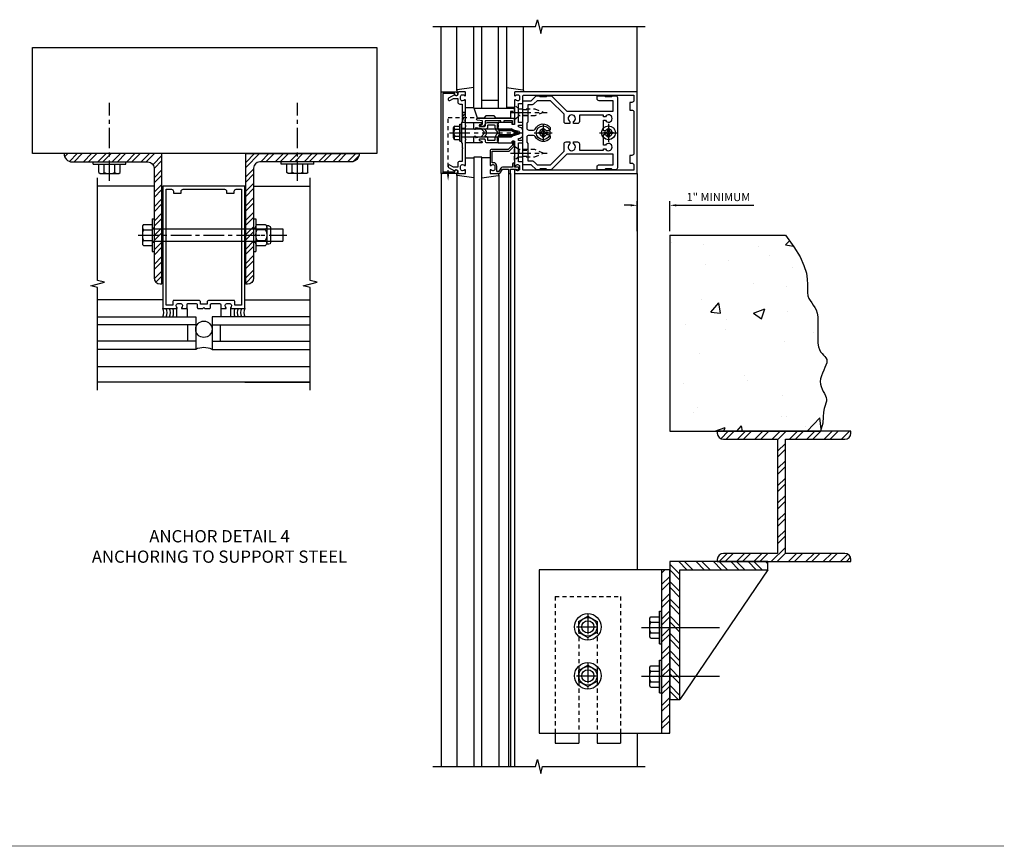
# Model space of a CAD drawing. Extents: x 0 to 136, y 0 to 88.
# Drawn here: x 73 to 103, y 30 to 55 of the extents above; entities that cross this region are included whole.
import ezdxf

# ---------------------------------------------------------------- set-up
doc = ezdxf.new("R2010")
doc.units = 0
doc.header["$LTSCALE"] = 0.5
doc.header["$MEASUREMENT"] = 0
doc.linetypes.add('CENTER', pattern=[2, 1.25, -0.25, 0.25, -0.25])
doc.linetypes.add('HIDDEN', pattern=[0.375, 0.25, -0.125])
doc.layers.get('0').update_dxf_attribs({"color": 4, "linetype": 'CONTINUOUS'})
for name, color, linetype in [('CENTER', 1, 'CENTER'), ('DIME', 2, 'CONTINUOUS'), ('HIDDEN', 3, 'HIDDEN'), ('TEXT', 3, 'CONTINUOUS')]:
    doc.layers.add(name, color=color, linetype=linetype)
doc.styles.get("Standard").update_dxf_attribs({"font": 'arial.ttf'})
doc.dimstyles.get("Standard").update_dxf_attribs({"dimtxt": 0.18, "dimasz": 0.18, "dimexe": 0.18, "dimexo": 0.0625, "dimgap": 0.09, "dimtad": 0, "dimtih": 1, "dimtoh": 1, "dimdec": 4, "dimzin": 0, "dimdsep": 46, "dimtxsty": 'STANDARD', "dimcen": 0.09, "dimadec": 0, "dimazin": 0, "dimtfac": 1, "dimtdec": 4, "dimtofl": 0, "dimtmove": 0, "dimatfit": 3, "dimfxl": 1, "dimtolj": 1, "dimtzin": 0, "dimarcsym": 0})
pattern_1 = [(45, (-1.03543, -8.24263), (-0.265165, 0.265165), []), (45, (-0.85865, -8.24263), (-0.265165, 0.265165), [])]

# ---------------------------------------------------------------- blocks, each defined once
blk = doc.blocks.new('B162025')
for points in [[(0.817, 1.276, 0.669376), (0.828, 1.25), (1.25, 1.25), (1.25, 5), (-1.25, 5), (-1.25, 1.25), (-0.828, 1.25, 0.669376), (-0.817, 1.276, -0.199773), (-0.844, 1.339), (-0.844, 1.35, -0.414214), (-0.794, 1.4), (-0.706, 1.4, -0.414214), (-0.656, 1.35), (-0.656, 1.339, -0.199773), (-0.683, 1.276, 0.669376), (-0.672, 1.25), (-0.545, 1.25, 0.414214), (-0.515, 1.28), (-0.515, 1.37, -0.414214), (-0.485, 1.4), (-0.231, 1.4, -0.414214), (-0.201, 1.37), (-0.201, 1.28, 0.414214), (-0.171, 1.25), (-0.03, 1.25), (0, 1.28), (0.03, 1.25), (0.171, 1.25, 0.414214), (0.201, 1.28), (0.201, 1.37, -0.414214), (0.231, 1.4), (0.485, 1.4, -0.414214), (0.515, 1.37), (0.515, 1.28, 0.414214), (0.545, 1.25), (0.672, 1.25, 0.669376), (0.683, 1.276, -0.199773), (0.656, 1.339), (0.656, 1.35, -0.414214), (0.706, 1.4), (0.794, 1.4, -0.414214), (0.844, 1.35), (0.844, 1.339, -0.199773)], [(0.101, 1.44), (0.101, 1.38), (-0.101, 1.38), (-0.101, 1.44, 0.414214), (-0.161, 1.5), (-0.914, 1.5, 0.414214), (-0.944, 1.47), (-0.944, 1.35), (-1.15, 1.35), (-1.15, 4.9), (-0.99, 4.9, -0.414214), (-0.93, 4.84), (-0.93, 4.78), (-0.695, 4.78), (-0.695, 4.84, -0.414214), (-0.635, 4.9), (0.635, 4.9, -0.414214), (0.695, 4.84), (0.695, 4.78), (0.93, 4.78), (0.93, 4.84, -0.414214), (0.99, 4.9), (1.15, 4.9), (1.15, 1.35), (0.944, 1.35), (0.944, 1.47, 0.414214), (0.914, 1.5), (0.161, 1.5, 0.414214)]]:
    blk.add_lwpolyline(points, format="xyb", close=True)
blk = doc.blocks.new('B027475-M')
for p, q in [((-0.235, 0.15), (-0.235, 0.4)), ((0.077, 0.4), (0.077, 0.15))]:
    blk.add_line(p, q)
blk = doc.blocks.new('B162005')
blk.add_lwpolyline([(-0.469, -0.335), (-0.454, -0.35), (-0.325, -0.35), (-0.3, -0.375), (-0.015, -0.375), (0, -0.36), (0.015, -0.375), (0.3, -0.375), (0.325, -0.35), (0.454, -0.35), (0.469, -0.335), (0.484, -0.35), (0.876, -0.35), (0.876, -0.426, 0.414214), (0.936, -0.486), (1.05, -0.486), (1.05, -0.621), (0.989, -0.726, 1), (1.059, -0.766), (1.164, -0.583, -0.84909), (1.18, -0.486), (1.22, -0.486, 0.414214), (1.25, -0.456), (1.25, -0.27, 0.414214), (1.23, -0.25), (1.148, -0.25, 0.669376), (1.137, -0.276, -0.199773), (1.164, -0.339), (1.164, -0.35, -0.414214), (1.114, -0.4), (1.026, -0.4, -0.414214), (0.976, -0.35), (0.976, -0.339, -0.199773), (1.003, -0.276, 0.669376), (0.992, -0.25), (0.225, -0.25), (0.21, -0.235), (0.195, -0.25), (-0.195, -0.25), (-0.21, -0.235), (-0.225, -0.25), (-0.992, -0.25, 0.669376), (-1.003, -0.276, -0.199773), (-0.976, -0.339), (-0.976, -0.35, -0.414214), (-1.026, -0.4), (-1.114, -0.4, -0.414214), (-1.164, -0.35), (-1.164, -0.339, -0.199773), (-1.137, -0.276, 0.669376), (-1.148, -0.25), (-1.23, -0.25, 0.414214), (-1.25, -0.27), (-1.25, -0.456, 0.414214), (-1.22, -0.486), (-1.18, -0.486, -0.84909), (-1.164, -0.583), (-1.059, -0.766, 1), (-0.989, -0.726), (-1.05, -0.621), (-1.05, -0.486), (-0.936, -0.486, 0.414214), (-0.876, -0.426), (-0.876, -0.35), (-0.484, -0.35)], format="xyb", close=True)
blk = doc.blocks.new('B162335')
at = {"layer": 'HIDDEN'}
for p, q in [((-0.133, -0.25), (-0.133, -0.375)), ((0.133, -0.25), (0.133, -0.375))]:
    blk.add_line(p, q, dxfattribs=at)
blk.add_blockref('B162005', (0, 0))
blk = doc.blocks.new('B162006')
blk.add_lwpolyline([(-1.2, -0.94), (1.2, -0.94), (1.2, -0.576), (1.17, -0.576, -1), (1.17, -0.496), (1.19, -0.496, -0.414214), (1.25, -0.556), (1.25, -1), (-1.25, -1), (-1.25, -0.556, -0.414214), (-1.19, -0.496), (-1.17, -0.496, -1), (-1.17, -0.576), (-1.2, -0.576)], format="xyb", close=True)
blk = doc.blocks.new('B162310-M')
for p, q in [((-0.313, -0.25), (-0.313, 0)), ((0.313, 0), (0.313, -0.25))]:
    blk.add_line(p, q)
blk = doc.blocks.new('B027850-M')
blk.add_line((-0.3, 0.15), (-0.3, 0.4))
blk.add_lwpolyline([(0.314, 0.4), (0.242, -0.103, -0.373552), (0.223, -0.12), (0.2, -0.12, -0.414214), (0.18, -0.1), (0.18, -0.056)], format="xyb")
blk = doc.blocks.new('B128405')
blk.add_lwpolyline([(0.132, -0.108), (0, -0.219), (0, 0.219), (0.132, 0.108)])
blk.add_lwpolyline([(0.872, -0.005, 0.668179), (0.872, 0.005), (0.622, 0.108), (0.132, 0.108), (0.132, -0.108), (0.622, -0.108)], format="xyb", close=True)
at = {"layer": 'CENTER'}
blk.add_line((-0.125, 0), (1, 0), dxfattribs=at)
blk = doc.blocks.new('B128394-H')
for p, q in [((-0.13, 0.017), (-0.082, 0.017)), ((-0.13, 0.017), (-0.13, -0.017)), ((-0.017, 0.13), (-0.017, 0.082)), ((-0.017, 0.13), (0.017, 0.13)), ((0.017, 0.13), (0.017, 0.082)), ((0.082, 0.017), (0.13, 0.017)), ((0.13, 0.017), (0.13, -0.017)), ((-0.13, -0.017), (-0.082, -0.017)), ((-0.017, -0.082), (-0.017, -0.13)), ((-0.017, -0.13), (0.017, -0.13)), ((0.017, -0.082), (0.017, -0.13)), ((0.082, -0.017), (0.13, -0.017))]:
    blk.add_line(p, q)
blk.add_circle((0, 0), 0.212)
for centre, start, end in [((-0.082, 0.082), 270, 0), ((0.082, 0.082), 180, 270), ((-0.082, -0.082), 0, 89.9999), ((0.082, -0.082), 90, 180)]:
    blk.add_arc(centre, 0.0647, start, end)
at = {"layer": 'CENTER'}
for p, q in [((-0.275, 0), (0.275, 0)), ((0, 0.275), (0, -0.275))]:
    blk.add_line(p, q, dxfattribs=at)
blk = doc.blocks.new('B162019')
blk.add_lwpolyline([(1.25, 1.105, 0.414214), (1.23, 1.125), (1.113, 1.125), (1.113, 1.3), (1.133, 1.3, 0.641869), (1.144, 1.325), (1.106, 1.37, 0.695143), (1.053, 1.35), (1.053, 1.25), (0.953, 1.25, 0.414214), (0.933, 1.23), (0.933, 1.21, 0.414214), (0.953, 1.19), (1.053, 1.19), (1.053, 0.878, 0.267949), (1.083, 0.826), (1.19, 0.764), (1.19, 0.71), (1.026, 0.71, 0.414214), (0.916, 0.6), (0.916, 0.56), (0.568, 0.56), (0.568, 1.057, 0.198912), (0.55, 1.099), (0.425, 1.224, 0.198912), (0.383, 1.242), (0.273, 1.242, 0.414214), (0.253, 1.222), (0.253, 1.202, 0.414214), (0.273, 1.182), (0.383, 1.182), (0.508, 1.057), (0.508, 0.56, 0.414214), (0.568, 0.5), (0.992, 0.5, 0.669376), (1.003, 0.526, -0.199773), (0.976, 0.589), (0.976, 0.6, -0.414214), (1.026, 0.65), (1.114, 0.65, -0.414214), (1.164, 0.6), (1.164, 0.589, -0.199773), (1.137, 0.526, 0.669376), (1.148, 0.5), (1.23, 0.5, 0.414214), (1.25, 0.52), (1.25, 0.764, 0.267949), (1.22, 0.816), (1.113, 0.878), (1.113, 1.065), (1.23, 1.065, 0.414214), (1.25, 1.085)], format="xyb", close=True)
blk = doc.blocks.new('B162377')
at = {"color": 4}
for points in [[(1.135, 2.25), (1.105, 2.22), (1.105, 2.03), (1.135, 2), (1.135, 1.927, -0.198912), (1.126, 1.906), (0.98, 1.76), (0.98, 1.53, -0.414214), (0.95, 1.5), (0.64, 1.5), (0.625, 1.515), (0.61, 1.5), (-0.61, 1.5), (-0.625, 1.515), (-0.64, 1.5), (-0.95, 1.5, -0.414214), (-0.98, 1.53), (-0.98, 1.76), (-1.126, 1.906, -0.198912), (-1.135, 1.927), (-1.135, 2), (-1.105, 2.03), (-1.105, 2.22), (-1.135, 2.25), (-1.135, 2.359, -0.198912), (-1.126, 2.381), (-0.66, 2.847), (-0.66, 4.27), (-0.98, 4.27), (-0.98, 3.835, -0.414214), (-1.04, 3.775), (-1.105, 3.775, -0.414214), (-1.135, 3.805), (-1.135, 4), (-1.105, 4.03), (-1.105, 4.22), (-1.135, 4.25), (-1.135, 4.335, -0.414214), (-1.075, 4.395), (1.075, 4.395, -0.414214), (1.135, 4.335), (1.135, 4.25), (1.105, 4.22), (1.105, 4.03), (1.135, 4), (1.135, 3.805, -0.414214), (1.105, 3.775), (1.04, 3.775, -0.414214), (0.98, 3.835), (0.98, 4.27), (0.66, 4.27), (0.66, 2.847), (1.126, 2.381, -0.198912), (1.135, 2.359)], [(-0.892, 1.848, -0.198912), (-0.855, 1.76), (-0.855, 1.66), (-0.325, 1.66), (-0.29, 1.625), (-0.14, 1.625, 0.414214), (-0.08, 1.685), (-0.08, 1.826, 0.290987), (-0.115, 1.881, -0.563903), (-0.163, 2.34), (-0.115, 2.34, -0.414214), (-0.055, 2.28), (-0.055, 2.223, 3.810279), (0.055, 2.223), (0.055, 2.28, -0.414214), (0.115, 2.34), (0.163, 2.34, -0.563903), (0.115, 1.881, 0.290987), (0.08, 1.826), (0.08, 1.685, 0.414214), (0.14, 1.625), (0.29, 1.625), (0.325, 1.66), (0.855, 1.66), (0.855, 1.76, -0.198912), (0.892, 1.848), (0.98, 1.937), (0.98, 2.35), (0.565, 2.765), (0.342, 2.765, -0.414214), (0.282, 2.825), (0.282, 2.945), (0.34, 2.945, 3.810279), (0.34, 3.055), (0.282, 3.055), (0.282, 3.175, -0.414214), (0.342, 3.235), (0.535, 3.235), (0.535, 3.97), (0.493, 3.97), (0.493, 4.027, 3.810279), (0.383, 4.027), (0.383, 3.97), (0.055, 3.97), (0.055, 4.027, 3.810279), (-0.055, 4.027), (-0.055, 3.97), (-0.382, 3.97), (-0.382, 4.027, 3.810279), (-0.492, 4.027), (-0.492, 3.97), (-0.535, 3.97), (-0.535, 3.235), (-0.342, 3.235, -0.414214), (-0.282, 3.175), (-0.282, 3.055), (-0.34, 3.055, 3.810279), (-0.34, 2.945), (-0.282, 2.945), (-0.282, 2.825, -0.414214), (-0.342, 2.765), (-0.565, 2.765), (-0.98, 2.35), (-0.98, 1.937)]]:
    blk.add_lwpolyline(points, format="xyb", close=True, dxfattribs=at)
at = {"layer": 'HIDDEN'}
for p, q in [((-0.716, 1.5), (-0.716, 1.66)), ((-0.534, 1.5), (-0.534, 1.66)), ((0.534, 1.5), (0.534, 1.66)), ((0.716, 1.5), (0.716, 1.66))]:
    blk.add_line(p, q, dxfattribs=at)
blk = doc.blocks.new('B171300M')
for points in [[(0.747, 0.277), (0.721, 0.251, 0.198912), (0.715, 0.237), (0.715, 0.163, 0.198912), (0.721, 0.149), (0.741, 0.129, -0.198912), (0.744, 0.121), (0.744, 0.106, 0.453546), (0.757, 0.094, -0.007471), (0.804, 0.1), (1.174, 0.1), (1.261, 0.05, -0.57735), (1.261, -0.05), (1.174, -0.1), (0.804, -0.1, -0.007471), (0.757, -0.094, 0.453546), (0.744, -0.106), (0.744, -0.121, -0.198912), (0.741, -0.129), (0.721, -0.149, 0.198912), (0.715, -0.163), (0.715, -0.237, 0.198912), (0.721, -0.251), (0.747, -0.277, -0.198912), (0.75, -0.285), (0.75, -0.301, -0.414214), (0.738, -0.313), (0.42, -0.313, -0.414214), (0.357, -0.25), (0.357, -0.226, 0.414214), (0.326, -0.195), (0.19, -0.195, 0.414214), (0.17, -0.215), (0.17, -0.223, 0.414214), (0.19, -0.243), (0.193, -0.243, -0.131652), (0.203, -0.246), (0.247, -0.271, -0.267949), (0.257, -0.288), (0.257, -0.293, -0.414214), (0.237, -0.313), (0.012, -0.313, -0.414214), (0, -0.301), (0, -0.133, -0.267949), (0.01, -0.116), (0.038, -0.1, -0.57735), (0.05, -0.106), (0.05, -0.127, 0.466308), (0.073, -0.146), (0.232, -0.118, 0.176327), (0.243, -0.112), (0.316, -0.025, 0.36397), (0.316, 0.025), (0.243, 0.112, 0.176327), (0.232, 0.118), (0.073, 0.146, 0.466308), (0.05, 0.127), (0.05, 0.106, -0.57735), (0.038, 0.1), (0.01, 0.116, -0.267949), (0, 0.133), (0, 0.301, -0.414214), (0.012, 0.313), (0.237, 0.313, -0.414214), (0.257, 0.293), (0.257, 0.288, -0.267949), (0.247, 0.271), (0.203, 0.246, -0.131652), (0.193, 0.243), (0.19, 0.243, 0.414214), (0.17, 0.223), (0.17, 0.215, 0.414214), (0.19, 0.195), (0.326, 0.195, 0.414214), (0.357, 0.226), (0.357, 0.25, -0.414214), (0.42, 0.313), (0.738, 0.313, -0.414214), (0.75, 0.301), (0.75, 0.285, -0.198912)], [(0.388, 0.124, 0.414214), (0.428, 0.164), (0.428, 0.222, -0.414214), (0.448, 0.242), (0.624, 0.242, -0.414214), (0.644, 0.222), (0.644, 0.173, 0.109518), (0.652, 0.14), (0.679, 0.08, 0.092094), (0.696, 0.057, -0.424958), (0.696, -0.057, 0.092094), (0.679, -0.08), (0.652, -0.14, 0.109518), (0.644, -0.173), (0.644, -0.222, -0.414214), (0.624, -0.242), (0.448, -0.242, -0.414214), (0.428, -0.222), (0.428, -0.164, 0.414214), (0.388, -0.124), (0.367, -0.124, -0.63707), (0.352, -0.092), (0.37, -0.071, 0.36397), (0.37, 0.071), (0.352, 0.092, -0.63707), (0.367, 0.124)], [(1.243, -0.019), (1.163, -0.065), (0.806, -0.065, -0.001063), (0.799, -0.064, -0.506849), (0.783, -0.036, 0.103752), (0.791, 0, 0.103752), (0.783, 0.036, -0.506849), (0.799, 0.064, -0.001063), (0.806, 0.065), (1.163, 0.065), (1.243, 0.019, -0.57735)]]:
    blk.add_lwpolyline(points, format="xyb", close=True)
blk = doc.blocks.new('B128960')
for p, q in [((-0.24, -0.153), (-0.24, 0.156)), ((-0.205, 0.206), (-0.05, 0.206)), ((-0.205, 0.105), (-0.05, 0.105)), ((-0.05, -0.26), (-0.05, 0.26)), ((-0.05, 0.26), (0, 0.26)), ((0, -0.26), (0, 0.26)), ((0, 0.125), (1.533, 0.125)), ((1.75, 0), (1.533, 0.125)), ((1.75, 0), (1.533, -0.125)), ((-0.205, -0.101), (-0.05, -0.101)), ((-0.205, -0.203), (-0.05, -0.203)), ((-0.05, -0.26), (0, -0.26)), ((0, -0.125), (1.533, -0.125))]:
    blk.add_line(p, q)
for centre, radius, start, end in [((-0.186, 0.155), 0.0543, 110.9107, 249.0893), ((-0.071, 0.002), 0.169, 142.5556, 217.4444), ((-0.186, -0.152), 0.0543, 110.9107, 249.0893)]:
    blk.add_arc(centre, radius, start, end)
at = {"layer": 'CENTER'}
blk.add_line((-0.365, 0), (1.875, 0), dxfattribs=at)
at = {"layer": 'HIDDEN'}
for p, q in [((-0.228, 0.19), (-0.209, 0.19)), ((-0.209, -0.187), (-0.209, 0.19)), ((-0.228, -0.187), (-0.209, -0.187))]:
    blk.add_line(p, q, dxfattribs=at)
blk = doc.blocks.new('B171306')
blk.add_lwpolyline([(0.12, 0.45), (1.21, 0.45, -0.414214), (1.24, 0.42), (1.24, 0.263, -0.414214), (1.23, 0.253), (1.194, 0.253, -0.414214), (1.184, 0.263), (1.184, 0.36), (0.92, 0.36), (0.92, 0.323, -0.414214), (0.91, 0.313), (0.84, 0.313, -0.414214), (0.83, 0.323), (0.83, 0.36), (0.347, 0.36), (0.347, 0.276, -0.414214), (0.267, 0.196), (0.222, 0.196, -0.767327), (0.212, 0.233), (0.267, 0.265), (0.267, 0.36), (0.115, 0.39, -0.36397), (0.09, 0.419), (0.09, 0.42, -0.414214)], format="xyb", close=True)
blk = doc.blocks.new('B127169')
blk.add_lwpolyline([(-0.109, 0.3), (1.08, 0.3, -1), (1.08, 0.2), (1.005, 0.2), (1.005, 0), (0.57, 0), (0.505, 0.065), (0.255, 0.065), (0.19, 0), (0, 0)], format="xyb", close=True)
blk = doc.blocks.new('B162013')
for points in [[(0.303, 0.424), (0.263, 0.424, -0.414214), (0.253, 0.434), (0.253, 0.49, -0.414214), (0.263, 0.5), (0.61, 0.5), (0.625, 0.515), (0.64, 0.5), (0.992, 0.5, 0.669376), (1.003, 0.526, -0.199773), (0.976, 0.589), (0.976, 0.6, -0.414214), (1.026, 0.65), (1.114, 0.65, -0.414214), (1.164, 0.6), (1.164, 0.589, -0.199773), (1.137, 0.526, 0.669376), (1.148, 0.5), (1.23, 0.5, 0.414214), (1.25, 0.52), (1.25, 4.25), (-1.25, 4.25), (-1.25, 0.52, 0.414214), (-1.23, 0.5), (-1.148, 0.5, 0.669376), (-1.137, 0.526, -0.199773), (-1.164, 0.589), (-1.164, 0.6, -0.414214), (-1.114, 0.65), (-1.026, 0.65, -0.414214), (-0.976, 0.6), (-0.976, 0.589, -0.199773), (-1.003, 0.526, 0.669376), (-0.992, 0.5), (-0.64, 0.5), (-0.625, 0.515), (-0.61, 0.5), (-0.263, 0.5, -0.414214), (-0.253, 0.49), (-0.253, 0.434, -0.414214), (-0.263, 0.424), (-0.303, 0.424, 0.414214), (-0.313, 0.414), (-0.313, 0), (-0.273, 0), (-0.258, -0.015), (-0.243, 0), (-0.17, 0), (-0.155, -0.015), (-0.14, 0), (-0.1, 0), (-0.1, 0.43), (-0.047, 0.628, -0.339454), (-0.018, 0.65), (0.018, 0.65, -0.339454), (0.047, 0.628), (0.1, 0.43), (0.1, 0), (0.14, 0), (0.155, -0.015), (0.17, 0), (0.243, 0), (0.258, -0.015), (0.273, 0), (0.313, 0), (0.313, 0.414, 0.414214)], [(-0.293, 0.75, 0.414214), (-0.313, 0.73), (-0.313, 0.625), (-0.895, 0.625), (-0.895, 0.73, 0.414214), (-0.915, 0.75), (-1.12, 0.75, -0.414214), (-1.15, 0.78), (-1.15, 4.15), (-0.99, 4.15, -0.414214), (-0.93, 4.09), (-0.93, 4.03), (-0.695, 4.03), (-0.695, 4.09, -0.414214), (-0.635, 4.15), (0.635, 4.15, -0.414214), (0.695, 4.09), (0.695, 4.03), (0.93, 4.03), (0.93, 4.09, -0.414214), (0.99, 4.15), (1.15, 4.15), (1.15, 0.78, -0.414214), (1.12, 0.75), (0.915, 0.75, 0.414214), (0.895, 0.73), (0.895, 0.625), (0.313, 0.625), (0.313, 0.73, 0.414214), (0.293, 0.75), (0.253, 0.75, 0.414214), (0.233, 0.73), (0.233, 0.625), (0.177, 0.625), (0.164, 0.676, 0.339454), (0.067, 0.75), (-0.067, 0.75, 0.339454), (-0.164, 0.676), (-0.177, 0.625), (-0.233, 0.625), (-0.233, 0.73, 0.414214), (-0.253, 0.75)]]:
    blk.add_lwpolyline(points, format="xyb", close=True)
blk = doc.blocks.new('B977176')
for p, q in [((-0.264, 0.324), (0, 0.324)), ((0, 0.324), (0, -0.324)), ((-0.295, 0.243), (-0.295, -0.243)), ((-0.264, 0.162), (0, 0.162)), ((0, 0.188), (4, 0.188)), ((4, 0.188), (4, -0.188)), ((-0.264, -0.162), (0, -0.162)), ((0, -0.188), (4, -0.188)), ((-0.264, -0.324), (0, -0.324))]:
    blk.add_line(p, q)
for centre, radius, start, end in [((-0.173, 0.243), 0.122, 138.1702, 221.8299), ((0.145, 0), 0.44, 158.3646, 201.6354), ((-0.173, -0.243), 0.122, 138.1701, 221.8299)]:
    blk.add_arc(centre, radius, start, end)
at = {"layer": 'CENTER'}
blk.add_line((-0.42, 0), (4.125, 0), dxfattribs=at)
blk = doc.blocks.new('B028373')
for p, q in [((-0.065, 0.5), (-0.065, -0.5)), ((-0.065, 0.5), (0, 0.5)), ((0, 0.5), (0, -0.5)), ((-0.065, -0.5), (0, -0.5))]:
    blk.add_line(p, q)
at = {"layer": 'CENTER'}
blk.add_line((-0.19, 0), (0.125, 0), dxfattribs=at)
at = {"layer": 'HIDDEN'}
for p, q in [((-0.064, 0.219), (0, 0.219)), ((-0.064, -0.219), (0, -0.219))]:
    blk.add_line(p, q, dxfattribs=at)
blk = doc.blocks.new('B128392')
for p, q in [((-0.044, 0.325), (-0.293, 0.325)), ((-0.455, 0.227), (-0.455, -0.227)), ((-0.4, 0.282), (-0.329, 0.282)), ((-0.337, 0.246), (-0.337, -0.246)), ((-0.044, 0.166), (-0.293, 0.166)), ((0, 0.246), (0, -0.246)), ((-0.4, -0.282), (-0.329, -0.282)), ((-0.044, -0.166), (-0.293, -0.166)), ((-0.044, -0.325), (-0.293, -0.325))]:
    blk.add_line(p, q)
for centre, radius, start, end in [((-0.243, 0.246), 0.0936, 122.0037, 237.9959), ((-0.094, 0.246), 0.0936, 302.0041, 57.9963), ((-0.4, 0.227), 0.055, 90, 180), ((-0.001, 0), 0.336, 150.355, 209.6449), ((-0.336, 0), 0.336, 330.3551, 29.645), ((-0.4, -0.227), 0.055, 180, 270), ((-0.243, -0.246), 0.0936, 122.0044, 237.9956), ((-0.094, -0.246), 0.0936, 302.0044, 57.9956)]:
    blk.add_arc(centre, radius, start, end)
blk = doc.blocks.new('hex head')
for p, q in [((-0.5, 0), (0.5, 0)), ((-0.5, -0.065), (-0.5, 0)), ((0.5, -0.065), (0.5, 0)), ((-0.5, -0.065), (0.5, -0.065)), ((-0.324, -0.329), (-0.324, -0.065)), ((-0.324, -0.065), (0.324, -0.065)), ((-0.162, -0.329), (-0.162, -0.065)), ((0.162, -0.329), (0.162, -0.065)), ((0.324, -0.329), (0.324, -0.065)), ((-0.243, -0.36), (0.243, -0.36))]:
    blk.add_line(p, q)
for centre, radius, start, end in [((-0.243, -0.238), 0.122, 228.1702, 311.8299), ((0, 0.08), 0.44, 248.3646, 291.6354), ((0.243, -0.238), 0.122, 228.1701, 311.8299)]:
    blk.add_arc(centre, radius, start, end)
blk = doc.blocks.new('B027477-M3')
for p, q in [((-1, 0.031), (1, 0.031)), ((-1, 0), (-1, 0.031)), ((1, 0), (-1, 0)), ((1, 0.031), (1, 0))]:
    blk.add_line(p, q)
blk = doc.blocks.new('*D40')
at = {"layer": 'DIME', "color": 0, "lineweight": -2, "transparency": 16777216}
for p, q in [((91.271, 49.422), (91.071, 49.422)), ((91.471, 48.633), (91.471, 49.547)), ((92.471, 48.63), (92.471, 49.547)), ((92.671, 49.422), (95.043, 49.422))]:
    blk.add_line(p, q, dxfattribs=at)
at = {"layer": 'DIME', "color": 0, "transparency": 16777216}
for points in [[(91.271, 49.455), (91.271, 49.389), (91.471, 49.422)], [(92.671, 49.455), (92.671, 49.389), (92.471, 49.422)]]:
    blk.add_solid(points, dxfattribs=at)
at = {"layer": 'DIME', "color": 0, "transparency": 16777216, "insert": (93.957, 49.675), "char_height": 0.25, "attachment_point": 5}
blk.add_mtext('\\A1;1" MINIMUM', dxfattribs=at)
blk = doc.blocks.new('B977176-H')
for p, q in [((-0.281, 0.162), (0, 0.324)), ((0, 0.324), (0.281, 0.162)), ((-0.281, 0.162), (-0.281, -0.162)), ((0.281, 0.162), (0.281, -0.162)), ((-0.281, -0.162), (0, -0.324)), ((0, -0.324), (0.281, -0.162))]:
    blk.add_line(p, q)
blk.add_circle((0, 0), 0.281)
at = {"layer": 'CENTER'}
for p, q in [((0, 0.396), (0, -0.396)), ((-0.343, 0), (0.343, 0))]:
    blk.add_line(p, q, dxfattribs=at)

msp = doc.modelspace()

# ---------------------------------------------------------------- hatches: boundary and pattern name
h = msp.add_hatch()
h.set_pattern_fill('STEEL', color=256, scale=2.5)
h.set_pattern_definition([(45, (70.71867, 26.01168), (-0.220971, 0.220971), []), (45, (70.71867, 26.16793), (-0.220971, 0.220971), [])])
h.paths.add_polyline_path([(75.300361, 51.002899), (73.93792, 51.002899, 0.416558679), (74.187912, 50.750899), (75.300361, 50.750899)])
h.paths.add_polyline_path([(76.934693, 51.002899), (75.300361, 51.002899), (75.300361, 50.750899), (76.507193, 50.750899, -0.414213562), (76.694693, 50.563399), (76.694693, 48.698899), (76.934693, 48.698899)])
h.paths.add_polyline_path([(76.934693, 48.698899), (76.694693, 48.698899), (76.694693, 48.510899), (76.934693, 48.510899)])
h.paths.add_polyline_path([(76.934693, 48.510899), (76.694693, 48.510899), (76.694693, 48.310899), (76.934693, 48.310899)])
h.paths.add_polyline_path([(76.934693, 48.310899), (76.694693, 48.310899), (76.694693, 47.202788, 0.414213562), (76.882193, 47.015288), (76.934693, 47.015288)])
h = msp.add_hatch()
h.set_pattern_fill('STEEL', color=256, scale=2.5)
h.set_pattern_definition([(45, (-1.5357, -7.91667), (-0.2209709, 0.2209709), []), (45, (-1.5357, -7.76042), (-0.2209709, 0.2209709), [])])
h.paths.add_polyline_path([(79.737093, 48.310899), (79.497093, 48.310899), (79.497093, 47.002899), (79.549593, 47.002899, 0.414213562), (79.737093, 47.190399)])
h.paths.add_polyline_path([(79.737093, 48.510899), (79.497093, 48.510899), (79.497093, 48.310899), (79.737093, 48.310899)])
h.paths.add_polyline_path([(79.737093, 48.698899), (79.497093, 48.698899), (79.497093, 48.510899), (79.737093, 48.510899)])
h.paths.add_polyline_path([(79.737093, 50.563399, -0.414213562), (79.924593, 50.750899), (81.109093, 50.750899), (81.109093, 51.002899), (79.497093, 51.002899), (79.497093, 48.698899), (79.737093, 48.698899)])
h.paths.add_polyline_path([(82.969275, 51.002899), (81.109093, 51.002899), (81.109093, 50.750899), (82.719283, 50.750899, 0.416558679)])
h = msp.add_hatch()
h.set_pattern_fill('AR-CONC', color=256, scale=0.5)
h.set_pattern_definition([(50, (-2.7668, -4.6197), (3.5863, -0.31376), [0.375, -4.125]), (355, (-2.767, -4.6197), (-0.69376, 3.76096), [0.3, -3.3]), (100.4514, (-2.468, -4.6458), (2.89254, 3.4472), [0.3187, -3.50571]), (46.184, (-2.767, -3.6197), (5.3362, -0.8276), [0.5625, -6.1875]), (96.6356, (-2.322, -3.6886), (4.6733, 4.8706), [0.47805, -5.25857]), (351.184, (-2.767, -3.6197), (4.6733, 4.8706), [0.45, -4.95]), (21, (-2.2668, -3.8697), (2.984535, -2.013094), [0.375, -4.125]), (326, (-2.267, -3.8697), (1.21658, 3.62575), [0.3, -3.3]), (71.4514, (-2.018, -4.0374), (4.20111, 1.61266), [0.3187, -3.50571]), (37.5, (-2.7668, -4.6197), (0.0608, 1.664469), [0, -3.26, 0, -3.35, 0, -3.3125]), (7.5, (-2.7668, -4.6197), (1.315348, 1.972059), [0, -1.91, 0, -3.185, 0, -1.2625]), (327.5, (-3.8818, -4.6197), (2.669112, -0.112774), [0, -1.25, 0, -3.9, 0, -5.175]), (317.5, (-4.3818, -4.6197), (2.91593, 0.500525), [0, -1.625, 0, -2.59, 0, -3.675])])
h.paths.add_polyline_path([(96.695244, 46.652938), (96.679244, 46.748938), (96.679244, 46.860938), (96.683244, 46.992938), (96.675244, 47.156938), (96.647244, 47.348938), (96.575244, 47.576938), (96.455244, 47.844938), (96.263244, 48.152938), (96.007166, 48.504938), (92.471244, 48.504938), (92.471244, 42.504938), (97.080844, 42.504938), (97.155244, 42.748938), (97.159244, 42.940938), (97.171244, 43.088938), (97.195244, 43.200938), (97.223244, 43.292938), (97.247244, 43.360938), (97.263244, 43.420938), (97.267244, 43.476938), (97.255244, 43.532938), (97.231244, 43.592938), (97.199244, 43.656938), (97.13209, 43.783784), (97.082224, 43.919134), (97.071244, 44.028938), (97.083244, 44.112938), (97.107244, 44.200938), (97.139244, 44.284938), (97.179244, 44.372938), (97.215244, 44.452938), (97.247244, 44.528938), (97.271244, 44.596938), (97.279244, 44.656938), (97.271244, 44.704938), (97.247244, 44.748938), (97.215244, 44.788938), (97.14191, 44.862272), (97.083244, 44.936938), (97.020912, 45.054675), (96.999244, 45.200938), (96.995244, 45.324938), (96.995244, 45.456938), (96.999244, 45.596938), (97.003244, 45.740938), (97.003244, 45.876938), (96.995244, 46.004938), (96.979244, 46.120938), (96.947244, 46.216938), (96.907244, 46.296938), (96.859244, 46.368938), (96.811244, 46.436938), (96.767244, 46.504938), (96.723244, 46.572938)])
h = msp.add_hatch()
h.set_pattern_fill('ANSI32', color=256)
h.set_pattern_definition(pattern_1)
h.paths.add_polyline_path([(95.76564, 42.259238), (95.76564, 38.762766), (94.109661, 38.762766, 0.509990639), (93.931424, 38.517062), (95.908836, 38.517062), (98.003948, 38.517062, 0.509990639), (97.82571, 38.762766), (96.00564, 38.762766), (96.00564, 42.259238), (96.052756, 42.259238), (97.825709, 42.259238, 0.509983569), (98.003948, 42.504938), (93.931423, 42.504938, 0.509983569), (94.109662, 42.259238)])
h = msp.add_hatch()
h.set_pattern_fill('ANSI32', color=256)
h.set_pattern_definition(pattern_1)
h.paths.add_polyline_path([(92.467984, 35.001598), (92.215244, 35.001598), (92.215244, 34.493598), (92.215244, 33.263266), (92.467984, 33.263266)])
h.paths.add_polyline_path([(92.467984, 36.493598), (92.215244, 36.493598), (92.215244, 35.993598), (92.215244, 35.001598), (92.467984, 35.001598)])
h.paths.add_polyline_path([(92.467984, 38.263266), (92.215244, 38.263266), (92.215244, 36.493598), (92.467984, 36.493598)])
h = msp.add_hatch()
h.set_pattern_fill('ANSI32', color=256, angle=90)
h.set_pattern_definition([(135, (-1.03543, -8.24263), (-0.265165, -0.265165), []), (135, (-1.03543, -8.06586), (-0.265165, -0.265165), [])])
h.paths.add_polyline_path([(92.78208, 35.025738), (92.467984, 35.025738), (92.467984, 34.294054), (92.78208, 34.294054)])
h.paths.add_polyline_path([(92.78208, 36.517738), (92.467984, 36.517738), (92.467984, 35.025738), (92.78208, 35.025738)])
h.paths.add_polyline_path([(92.78208, 38.265722), (95.464772, 38.265722), (95.464772, 38.517062), (92.467984, 38.517062), (92.467984, 36.517738), (92.78208, 36.517738)])

# ---------------------------------------------------------------- linework, layer by layer
for p, q in [((85.471244, 52.892938), (85.471244, 54.892938)), ((85.951244, 52.935573), (85.951244, 54.892938)), ((86.471244, 52.392938), (86.471244, 54.892938)), ((86.721244, 52.392938), (86.721244, 54.892938)), ((87.221244, 54.892938), (87.221244, 52.392938)), ((87.471244, 54.892938), (87.471244, 52.392938)), ((87.991244, 52.935573), (87.991244, 54.892938)), ((91.471244, 52.892938), (91.471244, 54.892938)), ((86.721244, 52.642938), (87.221244, 52.642938)), ((86.471244, 52.392938), (86.482053, 52.392938)), ((86.721244, 52.392938), (87.221244, 52.392938)), ((86.721244, 50.892938), (86.471244, 50.892938)), ((86.471244, 50.892938), (86.471244, 32.237748)), ((86.721244, 32.237748), (86.721244, 50.892938)), ((85.471244, 50.392938), (85.471244, 32.237748)), ((85.951244, 50.350304), (85.951244, 32.237748)), ((87.241244, 50.350304), (87.241244, 32.237748)), ((87.536244, 50.392938), (87.536244, 32.237748)), ((87.596244, 50.392938), (87.596244, 32.237748)), ((87.721244, 50.392938), (87.721244, 32.237748)), ((91.471244, 50.392938), (91.471244, 38.263266)), ((76.694693, 50.010899), (74.965573, 50.010899)), ((79.737093, 50.010899), (81.465573, 50.010899)), ((92.471244, 48.505143), (92.471244, 42.505143)), ((76.965893, 46.530899), (74.965893, 46.530899)), ((79.465893, 46.530899), (81.465893, 46.530899)), ((74.965893, 46.010899), (77.965893, 46.010899)), ((77.965893, 46.010899), (77.965893, 45.010899)), ((81.465893, 46.010899), (78.465893, 46.010899)), ((78.465893, 46.010899), (78.465893, 45.010899)), ((77.965893, 45.760899), (74.965893, 45.760899)), ((77.715893, 45.760899), (77.715893, 45.260899)), ((78.465893, 45.760899), (81.465893, 45.760899)), ((78.715893, 45.760899), (78.715893, 45.260899)), ((77.965893, 45.260899), (74.965893, 45.260899)), ((78.465893, 45.260899), (81.465893, 45.260899)), ((77.965893, 45.010899), (74.965893, 45.010899)), ((78.465893, 45.010899), (81.465893, 45.010899)), ((74.965893, 44.490899), (81.465893, 44.490899)), ((81.465893, 44.010899), (74.965893, 44.010899)), ((76.965893, 44.010899), (74.965893, 44.010899)), ((79.465893, 44.010899), (81.465893, 44.010899)), ((91.471753, 33.263266), (91.471857, 32.237723))]:
    msp.add_line(p, q)
for points in [[(85.221244, 54.892938), (88.365363, 54.892938), (88.418283, 55.105191), (88.524204, 54.680366), (88.577125, 54.892618), (91.721244, 54.892938)], [(74.965893, 43.760899), (74.965893, 46.905018), (74.753641, 46.957938), (75.178465, 47.063859), (74.966213, 47.116779), (74.965893, 50.260899)], [(81.465893, 43.760899), (81.465893, 46.905018), (81.253641, 46.957938), (81.678465, 47.063859), (81.466213, 47.116779), (81.465893, 50.260899)], [(88.963244, 32.955266), (89.683244, 32.955266)], [(90.243244, 32.955266), (90.963244, 32.955266)], [(85.221244, 32.237748), (88.365363, 32.237748), (88.418283, 32.45), (88.524204, 32.025176), (88.577125, 32.237428), (91.721244, 32.237748)]]:
    msp.add_lwpolyline(points)
at = {"linetype": 'Continuous'}
for points in [[(83.512321, 51.002899), (72.977045, 51.002899), (72.977045, 54.255323), (83.512321, 54.255323), (83.512321, 51.002899)], [(92.471244, 48.504938), (92.471244, 42.504938)], [(92.471244, 48.504938), (96.007166, 48.504938)], [(96.007166, 48.504938), (96.263244, 48.152938), (96.455244, 47.844938), (96.575244, 47.576938), (96.647244, 47.348938), (96.675244, 47.156938), (96.683244, 46.992938), (96.679244, 46.860938), (96.679244, 46.748938), (96.695244, 46.652938), (96.723244, 46.572938), (96.767244, 46.504938), (96.811244, 46.436938), (96.859244, 46.368938), (96.907244, 46.296938), (96.947244, 46.216938), (96.979244, 46.120938), (96.995244, 46.004938), (97.003244, 45.876938), (97.003244, 45.740938), (96.999244, 45.596938), (96.995244, 45.456938), (96.995244, 45.324938), (96.999244, 45.200938), (97.015244, 45.092938), (97.047244, 45.004938), (97.083244, 44.936938), (97.127244, 44.880938), (97.171244, 44.832938), (97.215244, 44.788938), (97.247244, 44.748938), (97.271244, 44.704938), (97.279244, 44.656938), (97.271244, 44.596938), (97.247244, 44.528938), (97.215244, 44.452938), (97.179244, 44.372938), (97.139244, 44.284938), (97.107244, 44.200938), (97.083244, 44.112938), (97.071244, 44.028938), (97.079244, 43.948938), (97.099244, 43.872938), (97.127244, 43.796938), (97.163244, 43.724938), (97.199244, 43.656938), (97.231244, 43.592938), (97.255244, 43.532938), (97.267244, 43.476938), (97.263244, 43.420938), (97.247244, 43.360938), (97.223244, 43.292938), (97.195244, 43.200938), (97.171244, 43.088938), (97.159244, 42.940938), (97.155244, 42.748938), (97.080844, 42.504938)], [(92.471244, 42.504938), (97.080844, 42.504938)], [(88.471244, 38.263266), (88.471244, 33.263266)], [(88.471244, 33.263266), (92.467984, 33.263266), (92.467984, 38.263266), (88.471244, 38.263266)], [(92.215244, 38.263266), (92.215244, 33.263266)], [(95.464772, 38.517062), (92.467984, 38.517062), (92.467984, 34.294054), (92.78208, 34.294054), (92.78208, 38.265722), (95.464772, 38.265722), (95.464772, 38.517062)], [(95.464772, 38.265722), (92.78208, 34.294054)], [(88.963244, 33.263266), (88.963244, 32.955266)], [(89.683244, 33.263266), (89.683244, 32.955266)], [(90.243244, 33.263266), (90.243244, 32.955266)], [(90.963244, 33.263266), (90.963244, 32.955266)]]:
    msp.add_lwpolyline(points, dxfattribs=at)
msp.add_lwpolyline([(73.937912, 51.002899), (73.937912, 51.000899, 0.414213562), (74.187912, 50.750899), (76.507193, 50.750899, -0.414213562), (76.694693, 50.563399), (76.694693, 47.202788, 0.414213562), (76.882193, 47.015288), (76.934693, 47.015288), (76.934693, 51.002899)], format="xyb", close=True, dxfattribs=at)
msp.add_lwpolyline([(79.924593, 50.750899, 0.414213562), (79.737093, 50.563399), (79.737093, 47.190399, -0.414213562), (79.549593, 47.002899), (79.497093, 47.002899), (79.497093, 51.002899), (82.969283, 51.002899), (82.969283, 51.000899, -0.414213562), (82.719283, 50.750899)], format="xyb", close=True)
msp.add_lwpolyline([(95.904884, 38.517062), (98.01321, 38.517062), (98.01321, 38.575266, 0.414213562), (97.82571, 38.762766), (96.00564, 38.762766), (96.00564, 42.259238), (96.052756, 42.259238), (97.825709, 42.259238, 0.414213562), (98.013209, 42.446738), (98.013209, 42.504938), (93.922162, 42.504938), (93.922162, 42.446738, 0.414213562), (94.109662, 42.259238), (95.76564, 42.259238), (95.76564, 38.762766), (94.109661, 38.762766, 0.414213562), (93.922161, 38.575266), (93.922161, 38.517062), (95.908836, 38.517062)], format="xyb", dxfattribs=at)
at = {"linetype": 'HIDDEN'}
for points in [[(88.963244, 37.447266), (90.963244, 37.447266)], [(88.963244, 37.447266), (88.963244, 33.263266)], [(90.963244, 37.447266), (90.963244, 33.263266)], [(89.683244, 36.423266), (89.683244, 33.263266)], [(90.243244, 36.423266), (90.243244, 33.263266)]]:
    msp.add_lwpolyline(points, dxfattribs=at)
at = {"const_width": 0.02}
msp.add_lwpolyline([(3.503157, 29.805153), (102.693562, 29.805153)], dxfattribs=at)
for centre, radius in [((78.215893, 45.625577), 0.25), ((89.963244, 36.515268), 0.40625), ((89.963244, 36.515266), 0.281249), ((89.963244, 36.515268), 0.1875), ((89.963244, 35.01527), 0.40625), ((89.963244, 35.015268), 0.281249), ((89.963244, 35.01527), 0.1875)]:
    msp.add_circle(centre, radius)
for centre, radius, start, end in [((76.679482, 46.135899), 0.3125, 336.4218215, 23.5781785), ((76.779482, 46.135899), 0.3125, 336.4218215, 23.5781785), ((76.879482, 46.135899), 0.3125, 336.4218215, 23.5781785), ((76.979482, 46.135899), 0.3125, 336.4218215, 23.5781785), ((79.452304, 46.135899), 0.3125, 156.4218215, 203.5781785), ((79.552304, 46.135899), 0.3125, 156.4218215, 203.5781785), ((79.652304, 46.135899), 0.3125, 156.4218215, 203.5781785), ((79.752304, 46.135899), 0.3125, 156.4218215, 203.5781785), ((78.215893, 44.438077), 0.625, 66.4218215, 113.5781785)]:
    msp.add_arc(centre, radius, start, end)
at = {"layer": 'CENTER'}
for points in [[(75.331561, 50.166624), (75.331561, 52.554624)], [(81.077893, 50.166624), (81.077893, 52.554624)]]:
    msp.add_lwpolyline(points, dxfattribs=at)
at = {"layer": 'CENTER', "linetype": 'Continuous'}
for points in [[(91.603244, 36.493598), (93.991244, 36.493598)], [(91.603244, 35.001598), (93.991244, 35.001598)]]:
    msp.add_lwpolyline(points, dxfattribs=at)
at = {"layer": 'HIDDEN'}
for p, q in [((85.687244, 50.370415), (85.687244, 52.111938)), ((85.687244, 52.111938), (86.55672, 52.111938))]:
    msp.add_line(p, q, dxfattribs=at)
msp.add_lwpolyline([(86.121244, 51.967938), (86.221244, 52.267938), (86.121244, 52.267938), (86.221244, 51.955938), (86.109244, 51.955938)], dxfattribs=at)
msp.add_lwpolyline([(85.843244, 50.392938), (85.531244, 50.442938), (85.531244, 50.392938), (85.843244, 50.442938)], close=True, dxfattribs=at)
msp.add_solid([(85.720577, 50.370415), (85.65391, 50.370415), (85.687244, 50.170415)], dxfattribs=at)

# ---------------------------------------------------------------- block references
at = {"xscale": -1}
for name, p, rotation in [('B027850-M', (86.071244, 52.712938), 270), ('B027850-M', (87.121244, 50.572938), 90), ('B027477-M3', (79.465893, 48.510899), 270), ('hex head', (92.215244, 36.493598), 270), ('hex head', (92.215244, 34.993598), 270)]:
    msp.add_blockref(name, p, dxfattribs=dict(at, rotation=rotation))
for name, p, rotation in [('B027850-M', (87.871244, 52.712938), 90), ('B162006', (86.471244, 51.642938), 270), ('B162335', (86.471244, 51.642938), 270), ('B162013', (87.221244, 51.642938), 270), ('B162377', (86.471244, 51.642938), 270), ('B162310-M', (86.471244, 51.642938), 270), ('B162019', (86.471244, 51.642938), 270), ('B027850-M', (86.071244, 50.572938), 270), ('B027477-M3', (76.965893, 48.510899), 90)]:
    msp.add_blockref(name, p, dxfattribs=dict(rotation=rotation))
for name, p in [('B127169', (86.591244, 52.092938)), ('B128960', (86.096244, 51.642938)), ('B171300M', (86.471244, 51.642938)), ('B171306', (86.471244, 51.642938)), ('B128394-H', (88.596244, 51.642938)), ('B128394-H', (90.596244, 51.642938)), ('hex head', (75.331561, 50.750899)), ('B162025', (78.215893, 45.010899)), ('B977176', (76.629693, 48.510899)), ('B028373', (76.694693, 48.510899)), ('B028373', (79.802093, 48.510899)), ('B977176-H', (89.963244, 36.515268)), ('B977176-H', (89.963244, 35.01527))]:
    msp.add_blockref(name, p)
for name, p in [('hex head', (81.077893, 50.750899)), ('B128392', (79.802093, 48.510917))]:
    msp.add_blockref(name, p, dxfattribs=at)
at = {"linetype": 'Continuous', "rotation": 180}
msp.add_blockref('B027475-M', (77.465893, 46.410899), dxfattribs=at)
at = {"linetype": 'Continuous', "xscale": -1, "rotation": 180}
msp.add_blockref('B027475-M', (78.965893, 46.410899), dxfattribs=at)
at = {"layer": 'HIDDEN', "xscale": -1, "rotation": 180}
msp.add_blockref('B128405', (87.721224, 52.267938), dxfattribs=at)
at = {"layer": 'HIDDEN'}
msp.add_blockref('B128405', (87.721224, 51.017938), dxfattribs=at)

# ---------------------------------------------------------------- texts
at = {"layer": 'TEXT', "insert": (78.694553, 39.476984), "char_height": 0.375, "width": 10.8774525, "attachment_point": 2}
msp.add_mtext('ANCHOR DETAIL 4 \\PANCHORING TO SUPPORT STEEL', dxfattribs=at)

# ---------------------------------------------------------------- dimensions: what is measured, and where the dimension line sits
at = {"layer": 'DIME'}
dim = msp.add_linear_dim(base=(92.471244, 49.422004), p1=(91.471244, 48.508342), p2=(92.471244, 48.504938), text='1" MINIMUM', dimstyle='STANDARD', override={"dimtxt": 0.25, "dimasz": 0.2, "dimexe": 0.125, "dimexo": 0.125, "dimgap": 0.125, "dimtad": 1, "dimtih": 0, "dimtoh": 0, "dimdec": 5, "dimzin": 3, "dimlunit": 4, "dimcen": 0, "dimtdec": 5, "dimatfit": 0, "dimfrac": 2, "dimtzin": 3}, dxfattribs=at)
dim.commit()
dim.dimension.update_dxf_attribs({"geometry": '*D40', "text_midpoint": (93.957277, 49.674648)})

doc.saveas('drawing.dxf')
